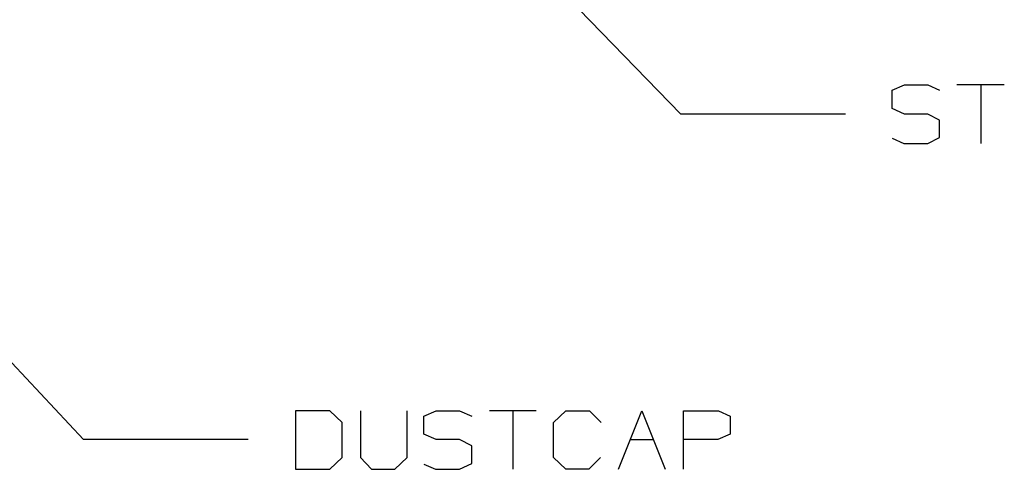
# Model space of a CAD drawing. Extents: x 0 to 11, y 0 to 8.5.
# Drawn here: x 1.8 to 3.3, y 5 to 5.7 of the extents above; entities that cross this region are included whole.
import ezdxf

# ---------------------------------------------------------------- set-up
doc = ezdxf.new("R2010")
doc.units = 0
doc.layers.get('0').update_dxf_attribs({"linetype": 'CONTINUOUS'})

msp = doc.modelspace()

# ---------------------------------------------------------------- linework, layer by layer
for p, q in [((2.4596, 5.8701), (2.7844, 5.5354)), ((3.1053, 5.5719), (3.124, 5.5797)), ((3.124, 5.5797), (3.1594, 5.5797)), ((3.1594, 5.5797), (3.1772, 5.5719)), ((3.2756, 5.5797), (3.2037, 5.5797)), ((3.2402, 5.5797), (3.2402, 5.4911)), ((3.1053, 5.5443), (3.1053, 5.5719)), ((3.0344, 5.5354), (2.7844, 5.5354)), ((3.124, 5.5354), (3.1053, 5.5443)), ((3.1594, 5.5354), (3.124, 5.5354)), ((3.1772, 5.5266), (3.1594, 5.5354)), ((3.1772, 5.5), (3.1772, 5.5266)), ((3.1053, 5.499), (3.123, 5.4911)), ((3.123, 5.4911), (3.1594, 5.4911)), ((3.1594, 5.4911), (3.1772, 5.5)), ((1.502, 5.4419), (1.878, 5.0423)), ((2.252, 5.0856), (2.1998, 5.0856)), ((2.1998, 5.0856), (2.1998, 4.997)), ((2.2707, 5.0679), (2.252, 5.0856)), ((2.2982, 5.0856), (2.2982, 5.0148)), ((2.3691, 5.0148), (2.3691, 5.0856)), ((2.3947, 5.0778), (2.4134, 5.0856)), ((2.4134, 5.0856), (2.4488, 5.0856)), ((2.4488, 5.0856), (2.4675, 5.0778)), ((2.565, 5.0856), (2.4941, 5.0856)), ((2.5295, 5.0856), (2.5295, 4.997)), ((2.5915, 5.0679), (2.6102, 5.0856)), ((2.6102, 5.0856), (2.6457, 5.0856)), ((2.6457, 5.0856), (2.6634, 5.0679)), ((2.69, 4.997), (2.7254, 5.0856)), ((2.7254, 5.0856), (2.7608, 4.997)), ((2.7884, 4.997), (2.7884, 5.0856)), ((2.7884, 5.0856), (2.8415, 5.0856)), ((2.8415, 5.0856), (2.8593, 5.0778)), ((2.2707, 5.0148), (2.2707, 5.0679)), ((2.3947, 5.0502), (2.3947, 5.0778)), ((2.5915, 5.0148), (2.5915, 5.0679)), ((2.8593, 5.0778), (2.8593, 5.0502)), ((2.128, 5.0423), (1.878, 5.0423)), ((2.4134, 5.0423), (2.3947, 5.0502)), ((2.4488, 5.0423), (2.4134, 5.0423)), ((2.4675, 5.0325), (2.4488, 5.0423)), ((2.7077, 5.0423), (2.7431, 5.0423)), ((2.8406, 5.0423), (2.7884, 5.0423)), ((2.8593, 5.0502), (2.8406, 5.0423)), ((2.4675, 5.0059), (2.4675, 5.0325)), ((2.252, 4.997), (2.2707, 5.0148)), ((2.2982, 5.0148), (2.315, 4.997)), ((2.3504, 4.997), (2.3691, 5.0148)), ((2.6102, 4.997), (2.5915, 5.0148)), ((2.6624, 5.0148), (2.6447, 4.997)), ((2.1998, 4.997), (2.252, 4.997)), ((2.315, 4.997), (2.3504, 4.997)), ((2.3947, 5.0049), (2.4124, 4.997)), ((2.4124, 4.997), (2.4488, 4.997)), ((2.4488, 4.997), (2.4675, 5.0059)), ((2.6447, 4.997), (2.6102, 4.997))]:
    msp.add_line(p, q)

doc.saveas('drawing.dxf')
